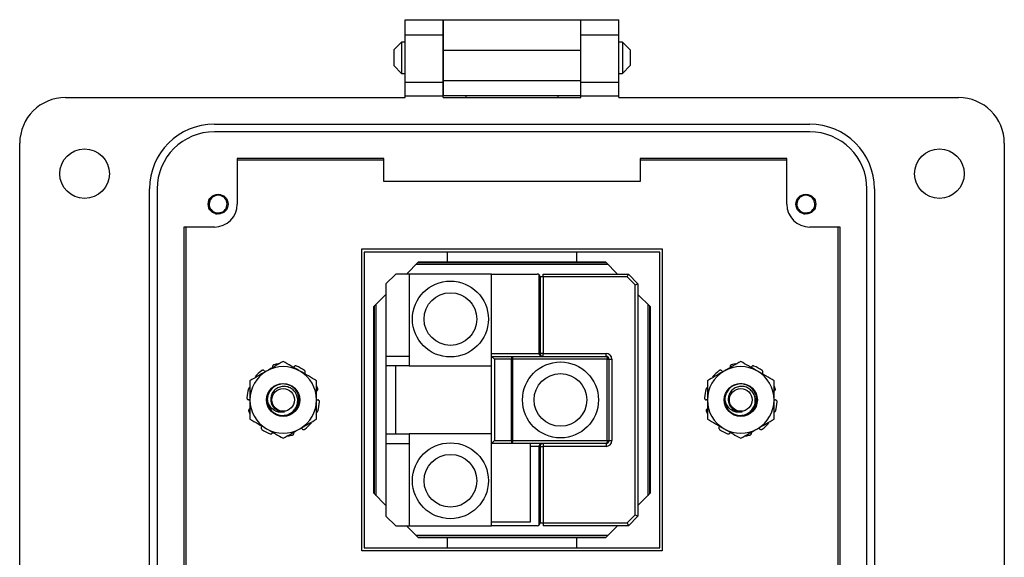
# Model space of a CAD drawing. Units: inches. Extents: x 0.5 to 8, y 0.3 to 10.7.
# Drawn here: x 1.8 to 3.5, y 5.2 to 6.2 of the extents above; entities that cross this region are included whole.
import ezdxf

# ---------------------------------------------------------------- set-up
doc = ezdxf.new("R2010")
doc.units = ezdxf.units.IN
doc.header["$MEASUREMENT"] = 0

msp = doc.modelspace()

# ---------------------------------------------------------------- linework, layer by layer
at = {"color": 7, "linetype": 'Continuous', "lineweight": 25}
for p, q in [((2.4222, 6.1548), (2.4878, 6.1548)), ((2.4222, 6.1286), (2.4222, 6.1548)), ((2.4878, 6.1286), (2.4878, 6.1548)), ((2.4878, 6.1548), (2.724, 6.1548)), ((2.4878, 6.1548), (2.4878, 6.1024)), ((2.724, 6.1548), (2.7896, 6.1548)), ((2.724, 6.1286), (2.724, 6.1548)), ((2.724, 6.1024), (2.724, 6.1548)), ((2.7896, 6.1286), (2.7896, 6.1548)), ((2.4222, 6.1286), (2.4878, 6.1286)), ((2.4222, 6.0472), (2.4222, 6.1286)), ((2.4878, 6.0472), (2.4878, 6.1286)), ((2.724, 6.1286), (2.7896, 6.1286)), ((2.724, 6.0472), (2.724, 6.1286)), ((2.7896, 6.0472), (2.7896, 6.1286)), ((2.4161, 6.1163), (2.4025, 6.1028)), ((2.4222, 6.1163), (2.4161, 6.1163)), ((2.4161, 6.1163), (2.4161, 6.0621)), ((2.4878, 6.1163), (2.4878, 6.1163)), ((2.724, 6.1163), (2.724, 6.1163)), ((2.7957, 6.1163), (2.7896, 6.1163)), ((2.8092, 6.1028), (2.7957, 6.1163)), ((2.7957, 6.1163), (2.7957, 6.0621)), ((2.4025, 6.1028), (2.4025, 6.0757)), ((2.4878, 6.1024), (2.724, 6.1024)), ((2.4878, 6.1024), (2.4878, 6.0499)), ((2.724, 6.0499), (2.724, 6.1024)), ((2.8092, 6.1028), (2.8092, 6.0892)), ((2.8092, 6.0892), (2.8092, 6.0757)), ((2.4025, 6.0757), (2.4161, 6.0621)), ((2.4161, 6.0621), (2.4222, 6.0621)), ((2.4878, 6.0621), (2.4878, 6.0621)), ((2.724, 6.0621), (2.724, 6.0621)), ((2.7896, 6.0621), (2.7957, 6.0621)), ((2.7957, 6.0621), (2.8092, 6.0757)), ((2.4222, 6.0472), (2.4878, 6.0472)), ((2.4222, 6.0236), (2.4222, 6.0472)), ((2.4878, 6.0499), (2.724, 6.0499)), ((2.4878, 6.0499), (2.4878, 6.0236)), ((2.4878, 6.0236), (2.4878, 6.0472)), ((2.724, 6.0236), (2.724, 6.0499)), ((2.724, 6.0472), (2.7896, 6.0472)), ((2.724, 6.0236), (2.724, 6.0472)), ((2.7896, 6.0236), (2.7896, 6.0472)), ((1.8382, 6.021), (2.4222, 6.021)), ((2.4222, 6.021), (2.4222, 6.0236)), ((2.4222, 6.0236), (2.4878, 6.0236)), ((2.4878, 6.021), (2.4878, 6.0236)), ((2.724, 6.0236), (2.4878, 6.0236)), ((2.4878, 6.021), (2.4878, 6.0236)), ((2.4878, 6.021), (2.724, 6.021)), ((2.5272, 6.021), (2.5272, 6.0236)), ((2.6846, 6.0236), (2.6846, 6.021)), ((2.724, 6.021), (2.724, 6.0236)), ((2.724, 6.0236), (2.7896, 6.0236)), ((2.724, 6.021), (2.724, 6.0236)), ((2.7896, 6.021), (2.7896, 6.0236)), ((2.7896, 6.021), (3.3736, 6.021)), ((2.0941, 5.9751), (3.1177, 5.9751)), ((3.1177, 5.9619), (2.0941, 5.9619)), ((1.7594, 4.9186), (1.7594, 5.9422)), ((3.4523, 5.9422), (3.4523, 4.9186)), ((2.3854, 5.916), (2.1334, 5.916)), ((2.1334, 5.916), (2.1334, 5.8373)), ((2.1334, 5.9138), (2.3854, 5.9138)), ((2.3854, 5.8766), (2.3854, 5.916)), ((3.0783, 5.916), (2.8264, 5.916)), ((2.8264, 5.916), (2.8264, 5.8766)), ((2.8264, 5.9138), (3.0783, 5.9138)), ((3.0783, 5.8373), (3.0783, 5.916)), ((2.8264, 5.8766), (2.3854, 5.8766)), ((1.9825, 4.9974), (1.9825, 5.8635)), ((1.9956, 5.8635), (1.9956, 4.9974)), ((3.2161, 4.9974), (3.2161, 5.8635)), ((3.2292, 5.8635), (3.2292, 4.9974)), ((2.0941, 5.7979), (2.0416, 5.7979)), ((2.0416, 5.7979), (2.0416, 5.063)), ((2.0459, 5.063), (2.0459, 5.7979)), ((3.1702, 5.7979), (3.1177, 5.7979)), ((3.1659, 5.7979), (3.1659, 5.063)), ((3.1702, 5.063), (3.1702, 5.7979)), ((2.3475, 5.7604), (2.8642, 5.7604)), ((2.3475, 5.2404), (2.3475, 5.7604)), ((2.8642, 5.7604), (2.8642, 5.2404)), ((2.8642, 5.7604), (2.8642, 5.2404)), ((2.3515, 5.7548), (2.3515, 5.2461)), ((2.4942, 5.7548), (2.3515, 5.7548)), ((2.4942, 5.7548), (2.4942, 5.7381)), ((2.7175, 5.7548), (2.4942, 5.7548)), ((2.7175, 5.7381), (2.7175, 5.7548)), ((2.8602, 5.7548), (2.7175, 5.7548)), ((2.8602, 5.2461), (2.8602, 5.7548)), ((2.4242, 5.7171), (2.4452, 5.7381)), ((2.4409, 5.7338), (2.7709, 5.7338)), ((2.4442, 5.7371), (2.7675, 5.7371)), ((2.4452, 5.7381), (2.4942, 5.7381)), ((2.4942, 5.7381), (2.7175, 5.7381)), ((2.7175, 5.7381), (2.7665, 5.7381)), ((2.7665, 5.7381), (2.7875, 5.7171)), ((2.4059, 5.7171), (2.3892, 5.7004)), ((2.4292, 5.7171), (2.4059, 5.7171)), ((2.5709, 5.7171), (2.4292, 5.7171)), ((2.4292, 5.7171), (2.4292, 5.5588)), ((2.5709, 5.5804), (2.5709, 5.7171)), ((2.5709, 5.7171), (2.6492, 5.7171)), ((2.6527, 5.5804), (2.6527, 5.7156)), ((2.6542, 5.7121), (2.6542, 5.5804)), ((2.6592, 5.7121), (2.6542, 5.7121)), ((2.6592, 5.7121), (2.6592, 5.7171)), ((2.6592, 5.7171), (2.8059, 5.7171)), ((2.6592, 5.7121), (2.6592, 5.5804)), ((2.8038, 5.7121), (2.6592, 5.7121)), ((2.8038, 5.7121), (2.8059, 5.7171)), ((2.8175, 5.6984), (2.8038, 5.7121)), ((2.8059, 5.7171), (2.8225, 5.7004)), ((2.3892, 5.7004), (2.3892, 5.5754)), ((2.8175, 5.6984), (2.8225, 5.7004)), ((2.8175, 5.3025), (2.8175, 5.6984)), ((2.8225, 5.7004), (2.8225, 5.3004)), ((2.3682, 5.6611), (2.3892, 5.6821)), ((2.8225, 5.6821), (2.8435, 5.6611)), ((2.3682, 5.3398), (2.3682, 5.6611)), ((2.3692, 5.3388), (2.3692, 5.6621)), ((2.3725, 5.3354), (2.3725, 5.6654)), ((2.8392, 5.6654), (2.8392, 5.3354)), ((2.8425, 5.6621), (2.8425, 5.3388)), ((2.8435, 5.6611), (2.8435, 5.3398)), ((2.3892, 5.5754), (2.3892, 5.5588)), ((2.4292, 5.5754), (2.3892, 5.5754)), ((2.5709, 5.5804), (2.6527, 5.5804)), ((2.5709, 5.5754), (2.5709, 5.5804)), ((2.5709, 5.4254), (2.5709, 5.5754)), ((2.5709, 5.5754), (2.5759, 5.5704)), ((2.5709, 5.5754), (2.6048, 5.5754)), ((2.5759, 5.5704), (2.5759, 5.4304)), ((2.6048, 5.5704), (2.5759, 5.5704)), ((2.6048, 5.5754), (2.6048, 5.5704)), ((2.6048, 5.5754), (2.7675, 5.5754)), ((2.6048, 5.4304), (2.6048, 5.5704)), ((2.6048, 5.5704), (2.6069, 5.5704)), ((2.6069, 5.5704), (2.6069, 5.4304)), ((2.7697, 5.5704), (2.6069, 5.5704)), ((2.6542, 5.5804), (2.6527, 5.5804)), ((2.6592, 5.5804), (2.6542, 5.5804)), ((2.6592, 5.5754), (2.6592, 5.5804)), ((2.6592, 5.5804), (2.7675, 5.5804)), ((2.7675, 5.5754), (2.7675, 5.5804)), ((2.7697, 5.4304), (2.7697, 5.5704)), ((2.7697, 5.5704), (2.7725, 5.5704)), ((2.7725, 5.5704), (2.7725, 5.4304)), ((2.7725, 5.5704), (2.7775, 5.5704)), ((2.7775, 5.5704), (2.7775, 5.4304)), ((2.4292, 5.5588), (2.3892, 5.5588)), ((2.3892, 5.5588), (2.3892, 5.4421)), ((2.4059, 5.4421), (2.4059, 5.5588)), ((2.4292, 5.5588), (2.5709, 5.5588)), ((2.3892, 5.4421), (2.3892, 5.4254)), ((2.3892, 5.4421), (2.4292, 5.4421)), ((2.4292, 5.4421), (2.4292, 5.2838)), ((2.5709, 5.4421), (2.4292, 5.4421)), ((2.3892, 5.4254), (2.4292, 5.4254)), ((2.3892, 5.4254), (2.3892, 5.3004)), ((2.5709, 5.4254), (2.5759, 5.4304)), ((2.6048, 5.4254), (2.5709, 5.4254)), ((2.5709, 5.2904), (2.5709, 5.4254)), ((2.5759, 5.4304), (2.6048, 5.4304)), ((2.6048, 5.4304), (2.6069, 5.4304)), ((2.6048, 5.4304), (2.6048, 5.4254)), ((2.7675, 5.4254), (2.6048, 5.4254)), ((2.6069, 5.4304), (2.7697, 5.4304)), ((2.6375, 5.4204), (2.6375, 5.4254)), ((2.6375, 5.2904), (2.6375, 5.4204)), ((2.6527, 5.4204), (2.6375, 5.4204)), ((2.6527, 5.2852), (2.6527, 5.4204)), ((2.6527, 5.4204), (2.6542, 5.4204)), ((2.6542, 5.4204), (2.6542, 5.2888)), ((2.6542, 5.4204), (2.6592, 5.4204)), ((2.6592, 5.4254), (2.6592, 5.4204)), ((2.6592, 5.4204), (2.6592, 5.2888)), ((2.7675, 5.4204), (2.6592, 5.4204)), ((2.7675, 5.4254), (2.7675, 5.4204)), ((2.7697, 5.4304), (2.7725, 5.4304)), ((2.7725, 5.4304), (2.7775, 5.4304)), ((2.3892, 5.3188), (2.3682, 5.3398)), ((2.8435, 5.3398), (2.8225, 5.3188)), ((2.3892, 5.3004), (2.4059, 5.2838)), ((2.8038, 5.2888), (2.8175, 5.3025)), ((2.8225, 5.3004), (2.8059, 5.2838)), ((2.8175, 5.3025), (2.8225, 5.3004)), ((2.4059, 5.2838), (2.4292, 5.2838)), ((2.4452, 5.2628), (2.4242, 5.2838)), ((2.4292, 5.2838), (2.5709, 5.2838)), ((2.5709, 5.2838), (2.5709, 5.2904)), ((2.5709, 5.2904), (2.6375, 5.2904)), ((2.6492, 5.2838), (2.5709, 5.2838)), ((2.6542, 5.2888), (2.6592, 5.2888)), ((2.6592, 5.2888), (2.6592, 5.2838)), ((2.6592, 5.2888), (2.8038, 5.2888)), ((2.8059, 5.2838), (2.6592, 5.2838)), ((2.7875, 5.2838), (2.7665, 5.2628)), ((2.8038, 5.2888), (2.8059, 5.2838)), ((2.7709, 5.2671), (2.4409, 5.2671)), ((2.7675, 5.2638), (2.4442, 5.2638)), ((2.4942, 5.2628), (2.4452, 5.2628)), ((2.7175, 5.2628), (2.4942, 5.2628)), ((2.4942, 5.2628), (2.4942, 5.2461)), ((2.7175, 5.2461), (2.7175, 5.2628)), ((2.7665, 5.2628), (2.7175, 5.2628)), ((2.8642, 5.2404), (2.3475, 5.2404)), ((2.8642, 5.2404), (2.3475, 5.2404)), ((2.3515, 5.2461), (2.4942, 5.2461)), ((2.4942, 5.2461), (2.7175, 5.2461)), ((2.7175, 5.2461), (2.8602, 5.2461))]:
    msp.add_line(p, q, dxfattribs=at)
at = {"color": 7, "linetype": 'Continuous', "lineweight": 25, "flags": 128}
for points in [[(2.6048, 5.5754), (2.6052, 5.5753), (2.6056, 5.5751), (2.6059, 5.5746), (2.6063, 5.574), (2.6065, 5.5732), (2.6067, 5.5723), (2.6068, 5.5714), (2.6069, 5.5704)], [(2.7675, 5.5754), (2.768, 5.5753), (2.7684, 5.5751), (2.7687, 5.5746), (2.769, 5.574), (2.7693, 5.5732), (2.7695, 5.5723), (2.7696, 5.5714), (2.7697, 5.5704)], [(2.6069, 5.4304), (2.6068, 5.4295), (2.6067, 5.4285), (2.6065, 5.4277), (2.6063, 5.4269), (2.6059, 5.4263), (2.6056, 5.4258), (2.6052, 5.4255), (2.6048, 5.4254)], [(2.7697, 5.4304), (2.7696, 5.4295), (2.7695, 5.4285), (2.7693, 5.4277), (2.769, 5.4269), (2.7687, 5.4263), (2.7684, 5.4258), (2.768, 5.4255), (2.7675, 5.4254)]]:
    msp.add_lwpolyline(points, dxfattribs=at)
at = {"color": 7, "linetype": 'Continuous', "lineweight": 25}
for centre, radius in [((1.871, 5.8898), 0.0427), ((3.3408, 5.8898), 0.0427), ((2.1006, 5.8373), 0.0171), ((3.1111, 5.8373), 0.0171), ((2.5, 5.6396), 0.0653), ((2.5, 5.6396), 0.0453), ((2.6892, 5.5004), 0.0653), ((2.6892, 5.5004), 0.0453), ((2.2125, 5.5004), 0.0285), ((2.2125, 5.5004), 0.0195), ((2.9992, 5.5004), 0.0285), ((2.9992, 5.5004), 0.0195), ((2.5, 5.3613), 0.0653), ((2.5, 5.3613), 0.0453)]:
    msp.add_circle(centre, radius, dxfattribs=at)
for centre, radius, start, end in [((1.8382, 5.9422), 0.0787, 90, 180), ((3.3736, 5.9422), 0.0787, 0, 90), ((2.0941, 5.8635), 0.1115, 90, 180), ((2.0941, 5.8635), 0.0984, 90, 180), ((3.1177, 5.8635), 0.1115, 360, 90), ((3.1177, 5.8635), 0.0984, 360, 90), ((2.1006, 5.8373), 0.0154, 292.8192, 247.1808), ((3.1111, 5.8373), 0.0154, 292.8192, 247.1808), ((2.0941, 5.8373), 0.0394, 270, 360), ((3.1177, 5.8373), 0.0394, 180, 270), ((2.1006, 5.8373), 0.0154, 247.1808, 292.8192), ((3.1111, 5.8373), 0.0154, 247.1808, 292.8192), ((2.6492, 5.7121), 0.005, 45, 90), ((2.6492, 5.7121), 0.005, 0, 45), ((2.6572, 5.5798), 0.00446, 171.9505, 258.5782), ((2.6592, 5.5804), 0.005, 180, 270), ((2.7675, 5.5704), 0.01, 0, 90), ((2.7675, 5.5704), 0.005, 0, 90), ((2.2125, 5.5004), 0.0573, 60, 120), ((2.2125, 5.5004), 0.0625, 97.5443, 104.8096), ((2.2125, 5.5004), 0.0625, 54.1904, 68.8096), ((2.9992, 5.5004), 0.0573, 60, 120), ((2.9992, 5.5004), 0.0625, 97.5443, 104.8096), ((2.9992, 5.5004), 0.0625, 54.1904, 68.8096), ((2.2125, 5.5004), 0.0573, 120, 180), ((2.2125, 5.5004), 0.0625, 126.1904, 140.8096), ((2.2125, 5.5004), 0.0573, 0, 60), ((2.9992, 5.5004), 0.0573, 120, 180), ((2.9992, 5.5004), 0.0625, 126.1904, 140.8096), ((2.9992, 5.5004), 0.0573, 0, 60), ((2.2125, 5.5004), 0.0625, 162.1904, 176.8096), ((2.2125, 5.5006), 0.0273, 252.2528, 173.0564), ((2.2125, 5.5004), 0.0625, 18.1904, 22.642), ((2.9992, 5.5004), 0.0625, 162.1904, 176.8096), ((2.9992, 5.5006), 0.0273, 252.4324, 173.3846), ((2.9992, 5.5004), 0.0625, 18.1904, 22.642), ((2.2125, 5.5004), 0.0273, 172.7833, 230.666), ((2.9992, 5.5004), 0.0273, 173.134, 231.0167), ((2.2125, 5.5004), 0.0573, 180, 240), ((2.2125, 5.5004), 0.0573, 300, 0), ((2.2125, 5.5004), 0.0625, 342.1904, 356.8096), ((2.9992, 5.5004), 0.0573, 180, 240), ((2.9992, 5.5004), 0.0573, 300, 0), ((2.9992, 5.5004), 0.0625, 342.1904, 356.8096), ((2.2125, 5.5004), 0.0625, 198.1904, 202.642), ((2.9992, 5.5004), 0.0625, 198.1904, 202.642), ((2.2125, 5.5004), 0.0625, 306.1904, 320.8096), ((2.9992, 5.5004), 0.0625, 306.1904, 320.8096), ((2.2125, 5.5004), 0.0625, 234.1904, 248.8096), ((2.2125, 5.5004), 0.0573, 240, 300), ((2.2125, 5.5004), 0.0625, 277.5443, 284.8096), ((2.9992, 5.5004), 0.0625, 234.1904, 248.8096), ((2.9992, 5.5004), 0.0573, 240, 300), ((2.9992, 5.5004), 0.0625, 277.5443, 284.8096), ((2.6572, 5.4211), 0.00446, 101.4218, 188.0495), ((2.6592, 5.4204), 0.005, 90, 180), ((2.7675, 5.4304), 0.005, 270, 0), ((2.7675, 5.4304), 0.01, 270, 0), ((2.6492, 5.2888), 0.005, 270, 315), ((2.6492, 5.2888), 0.005, 315, 0)]:
    msp.add_arc(centre, radius, start, end, dxfattribs=at)
for points, knots in [([(2.0946, 5.823), (2.0931, 5.8238), (2.0899, 5.8253), (2.0865, 5.8295), (2.0845, 5.8344), (2.0842, 5.8399), (2.0858, 5.8452), (2.0891, 5.8497), (2.0921, 5.8523), (2.0941, 5.8529), (2.0942, 5.8529)], [0, 0, 0, 0, 0.136883, 0.273766, 0.410824, 0.553814, 0.696805, 0.839653, 0.988146, 1, 1, 1, 1]), ([(3.1051, 5.823), (3.1036, 5.8238), (3.1004, 5.8253), (3.097, 5.8295), (3.095, 5.8344), (3.0947, 5.8399), (3.0963, 5.8452), (3.0996, 5.8497), (3.1026, 5.8523), (3.1046, 5.8529), (3.1047, 5.8529)], [0, 0, 0, 0, 0.136883, 0.273766, 0.410824, 0.553814, 0.696805, 0.839653, 0.988146, 1, 1, 1, 1]), ([(2.1066, 5.823), (2.1046, 5.8225), (2.1007, 5.8214), (2.0948, 5.8225), (2.0918, 5.8248), (2.0904, 5.8259)], [0, 0, 0, 0, 0.352288, 0.697197, 1, 1, 1, 1]), ([(3.1171, 5.823), (3.1151, 5.8225), (3.1112, 5.8214), (3.1053, 5.8225), (3.1023, 5.8248), (3.1009, 5.8259)], [0, 0, 0, 0, 0.352288, 0.697197, 1, 1, 1, 1]), ([(2.0963, 5.8209), (2.0982, 5.8208), (2.1018, 5.8206), (2.105, 5.8222), (2.1066, 5.823)], [0, 0, 0, 0, 0.5023856, 1, 1, 1, 1]), ([(3.1068, 5.8209), (3.1087, 5.8208), (3.1123, 5.8206), (3.1155, 5.8222), (3.1171, 5.823)], [0, 0, 0, 0, 0.502386, 1, 1, 1, 1]), ([(2.2125, 5.5666), (2.2079, 5.5639), (2.1985, 5.5585), (2.1888, 5.5529), (2.1839, 5.5501)], [0, 0, 0, 0, 0.495458, 1, 1, 1, 1]), ([(2.1966, 5.5609), (2.1962, 5.5607), (2.1955, 5.5605), (2.1947, 5.5597), (2.1942, 5.5587), (2.194, 5.5577), (2.1941, 5.5572), (2.1942, 5.557)], [0, 0, 0, 0, 0.217806, 0.435611, 0.653434, 0.871257, 1, 1, 1, 1]), ([(2.2412, 5.5501), (2.2405, 5.5504), (2.2354, 5.5534), (2.2257, 5.559), (2.2169, 5.564), (2.2125, 5.5666)], [0, 0, 0, 0, 0.0700538, 0.5307657, 1, 1, 1, 1]), ([(2.2351, 5.5587), (2.2348, 5.5588), (2.2341, 5.559), (2.2329, 5.5589), (2.2319, 5.5584), (2.2312, 5.5577), (2.231, 5.5572), (2.2309, 5.557)], [0, 0, 0, 0, 0.2178058, 0.4356109, 0.6534339, 0.8712574, 1, 1, 1, 1]), ([(2.9992, 5.5666), (2.9946, 5.5639), (2.9852, 5.5585), (2.9755, 5.5529), (2.9706, 5.5501)], [0, 0, 0, 0, 0.495458, 1, 1, 1, 1]), ([(2.9832, 5.5609), (2.9829, 5.5607), (2.9822, 5.5605), (2.9814, 5.5597), (2.9808, 5.5587), (2.9807, 5.5577), (2.9808, 5.5572), (2.9808, 5.557)], [0, 0, 0, 0, 0.217806, 0.435611, 0.653434, 0.871257, 1, 1, 1, 1]), ([(3.0279, 5.5501), (3.0272, 5.5504), (3.022, 5.5534), (3.0123, 5.559), (3.0036, 5.564), (2.9992, 5.5666)], [0, 0, 0, 0, 0.0700538, 0.5307657, 1, 1, 1, 1]), ([(3.0218, 5.5587), (3.0214, 5.5588), (3.0207, 5.559), (3.0196, 5.5589), (3.0186, 5.5584), (3.0179, 5.5577), (3.0177, 5.5572), (3.0176, 5.557)], [0, 0, 0, 0, 0.2178058, 0.4356109, 0.6534339, 0.8712574, 1, 1, 1, 1]), ([(2.1839, 5.5501), (2.1832, 5.5497), (2.1781, 5.5467), (2.1684, 5.5411), (2.1597, 5.5361), (2.1553, 5.5335)], [0, 0, 0, 0, 0.070054, 0.530766, 1, 1, 1, 1]), ([(2.1802, 5.5503), (2.1799, 5.5506), (2.1794, 5.5511), (2.1784, 5.5515), (2.1773, 5.5516), (2.1763, 5.5513), (2.1758, 5.551), (2.1756, 5.5509)], [0, 0, 0, 0, 0.217777, 0.435553, 0.653357, 0.871185, 1, 1, 1, 1]), ([(2.1802, 5.5503), (2.1806, 5.5497), (2.1811, 5.5491), (2.1817, 5.5488), (2.1817, 5.5488)], [0, 0, 0, 0, 0.980455, 1, 1, 1, 1]), ([(2.2698, 5.5335), (2.2652, 5.5362), (2.2558, 5.5416), (2.2461, 5.5472), (2.2412, 5.5501)], [0, 0, 0, 0, 0.495458, 1, 1, 1, 1]), ([(2.25, 5.5466), (2.2501, 5.5469), (2.2505, 5.5476), (2.2506, 5.5487), (2.2503, 5.5498), (2.2497, 5.5506), (2.2493, 5.551), (2.2491, 5.5511)], [0, 0, 0, 0, 0.217777, 0.435553, 0.653357, 0.871185, 1, 1, 1, 1]), ([(2.9706, 5.5501), (2.9699, 5.5497), (2.9647, 5.5467), (2.9551, 5.5411), (2.9463, 5.5361), (2.9419, 5.5335)], [0, 0, 0, 0, 0.070054, 0.530766, 1, 1, 1, 1]), ([(2.9669, 5.5503), (2.9666, 5.5506), (2.9661, 5.5511), (2.9651, 5.5515), (2.9639, 5.5516), (2.963, 5.5513), (2.9625, 5.551), (2.9623, 5.5509)], [0, 0, 0, 0, 0.217777, 0.435553, 0.653357, 0.871185, 1, 1, 1, 1]), ([(2.9669, 5.5503), (2.9673, 5.5497), (2.9677, 5.5491), (2.9684, 5.5488), (2.9684, 5.5488)], [0, 0, 0, 0, 0.980455, 1, 1, 1, 1]), ([(3.0565, 5.5335), (3.0519, 5.5362), (3.0425, 5.5416), (3.0328, 5.5472), (3.0279, 5.5501)], [0, 0, 0, 0, 0.495458, 1, 1, 1, 1]), ([(3.0366, 5.5466), (3.0368, 5.5469), (3.0372, 5.5476), (3.0372, 5.5487), (3.037, 5.5498), (3.0364, 5.5506), (3.036, 5.551), (3.0358, 5.5511)], [0, 0, 0, 0, 0.217777, 0.435553, 0.653357, 0.871185, 1, 1, 1, 1]), ([(2.1553, 5.5217), (2.1551, 5.5217), (2.1547, 5.5216), (2.154, 5.5211), (2.1533, 5.5203), (2.1531, 5.5198), (2.153, 5.5196)], [0, 0, 0, 0, 0.107184, 0.451696, 0.796246, 1, 1, 1, 1]), ([(2.1553, 5.5335), (2.1553, 5.525), (2.1553, 5.5141), (2.1553, 5.5029), (2.1553, 5.5004)], [0, 0, 0, 0, 0.782663, 1, 1, 1, 1]), ([(2.1952, 5.4793), (2.1977, 5.4778), (2.2028, 5.4746), (2.2119, 5.4733), (2.2209, 5.475), (2.2287, 5.4796), (2.2345, 5.4864), (2.2375, 5.4946), (2.2377, 5.5033), (2.2349, 5.5114), (2.2297, 5.518), (2.2226, 5.5224), (2.2146, 5.5241), (2.2066, 5.5231), (2.1996, 5.5195), (2.1942, 5.5138), (2.1912, 5.5068), (2.1906, 5.4992), (2.1927, 5.4921), (2.1962, 5.4871), (2.1989, 5.4849), (2.1998, 5.4843)], [0, 0, 0, 0, 0.05764, 0.117945, 0.178304, 0.236812, 0.295277, 0.352492, 0.409073, 0.464994, 0.519702, 0.574323, 0.627165, 0.680042, 0.731437, 0.782427, 0.83252, 0.881634, 0.930424, 0.97767, 1, 1, 1, 1]), ([(2.2698, 5.5004), (2.2698, 5.5029), (2.2698, 5.5141), (2.2698, 5.525), (2.2698, 5.5335)], [0, 0, 0, 0, 0.217337, 1, 1, 1, 1]), ([(2.27, 5.5158), (2.2703, 5.516), (2.271, 5.5163), (2.2717, 5.5171), (2.2721, 5.5182), (2.2721, 5.5192), (2.272, 5.5197), (2.2719, 5.5199)], [0, 0, 0, 0, 0.217777, 0.435553, 0.653357, 0.871185, 1, 1, 1, 1]), ([(2.9419, 5.5217), (2.9418, 5.5217), (2.9413, 5.5216), (2.9406, 5.5211), (2.94, 5.5203), (2.9398, 5.5198), (2.9397, 5.5196)], [0, 0, 0, 0, 0.107184, 0.451696, 0.796246, 1, 1, 1, 1]), ([(2.9419, 5.5335), (2.9419, 5.525), (2.9419, 5.5141), (2.9419, 5.5029), (2.9419, 5.5004)], [0, 0, 0, 0, 0.782663, 1, 1, 1, 1]), ([(2.982, 5.4792), (2.9845, 5.4777), (2.9896, 5.4746), (2.9987, 5.4733), (3.0077, 5.475), (3.0155, 5.4797), (3.0212, 5.4865), (3.0242, 5.4948), (3.0243, 5.5035), (3.0215, 5.5115), (3.0162, 5.5181), (3.0092, 5.5225), (3.0011, 5.5242), (2.9932, 5.5231), (2.9861, 5.5194), (2.9808, 5.5137), (2.9778, 5.5066), (2.9773, 5.4991), (2.9794, 5.492), (2.9829, 5.487), (2.9857, 5.4849), (2.9865, 5.4842)], [0, 0, 0, 0, 0.05764, 0.117945, 0.178304, 0.236812, 0.295277, 0.352492, 0.409073, 0.464994, 0.519702, 0.574323, 0.627165, 0.680042, 0.731437, 0.782427, 0.83252, 0.881634, 0.930424, 0.97767, 1, 1, 1, 1]), ([(3.0565, 5.5004), (3.0565, 5.5029), (3.0565, 5.5141), (3.0565, 5.525), (3.0565, 5.5335)], [0, 0, 0, 0, 0.217337, 1, 1, 1, 1]), ([(3.0566, 5.5158), (3.057, 5.516), (3.0576, 5.5163), (3.0583, 5.5171), (3.0587, 5.5182), (3.0588, 5.5192), (3.0586, 5.5197), (3.0586, 5.5199)], [0, 0, 0, 0, 0.217777, 0.435553, 0.653357, 0.871185, 1, 1, 1, 1]), ([(2.1501, 5.5039), (2.1502, 5.5035), (2.1502, 5.5028), (2.1507, 5.5018), (2.1515, 5.501), (2.1523, 5.5005), (2.1529, 5.5004), (2.1531, 5.5004)], [0, 0, 0, 0, 0.2178058, 0.4356109, 0.6534339, 0.8712574, 1, 1, 1, 1]), ([(2.215, 5.48), (2.2127, 5.4795), (2.208, 5.4786), (2.2008, 5.4802), (2.1942, 5.484), (2.1889, 5.4901), (2.1859, 5.4971), (2.1856, 5.5019), (2.1854, 5.5039)], [0, 0, 0, 0, 0.158413, 0.3219694, 0.4950308, 0.6703747, 0.8653085, 1, 1, 1, 1]), ([(2.9368, 5.5039), (2.9368, 5.5035), (2.9369, 5.5028), (2.9374, 5.5018), (2.9381, 5.501), (2.939, 5.5005), (2.9396, 5.5004), (2.9398, 5.5004)], [0, 0, 0, 0, 0.2178058, 0.4356109, 0.6534339, 0.8712574, 1, 1, 1, 1]), ([(3.0018, 5.48), (2.9995, 5.4795), (2.9948, 5.4786), (2.9876, 5.4801), (2.981, 5.4839), (2.9757, 5.49), (2.9726, 5.4969), (2.9722, 5.5017), (2.9721, 5.5037)], [0, 0, 0, 0, 0.158413, 0.3219694, 0.4950308, 0.6703747, 0.8653085, 1, 1, 1, 1]), ([(2.1551, 5.4851), (2.1548, 5.4849), (2.1541, 5.4846), (2.1534, 5.4837), (2.153, 5.4827), (2.153, 5.4817), (2.1531, 5.4811), (2.1532, 5.4809)], [0, 0, 0, 0, 0.217777, 0.435553, 0.653357, 0.871185, 1, 1, 1, 1]), ([(2.155, 5.4999), (2.1547, 5.5001), (2.1541, 5.5003), (2.1534, 5.5004), (2.1531, 5.5004)], [0, 0, 0, 0, 0.526239, 1, 1, 1, 1]), ([(2.1553, 5.5004), (2.1553, 5.496), (2.1553, 5.4869), (2.1553, 5.4759), (2.1553, 5.4694), (2.1553, 5.4674)], [0, 0, 0, 0, 0.400756, 0.807804, 1, 1, 1, 1]), ([(2.2698, 5.5011), (2.2702, 5.5009), (2.2709, 5.5006), (2.2717, 5.5005), (2.272, 5.5005)], [0, 0, 0, 0, 0.585794, 1, 1, 1, 1]), ([(2.2698, 5.4674), (2.2698, 5.4694), (2.2698, 5.4758), (2.2698, 5.4868), (2.2698, 5.4959), (2.2698, 5.5004)], [0, 0, 0, 0, 0.192196, 0.593339, 1, 1, 1, 1]), ([(2.2749, 5.497), (2.2749, 5.4973), (2.2749, 5.4981), (2.2744, 5.4991), (2.2736, 5.4999), (2.2728, 5.5004), (2.2722, 5.5004), (2.272, 5.5005)], [0, 0, 0, 0, 0.217806, 0.435611, 0.653434, 0.871257, 1, 1, 1, 1]), ([(2.9418, 5.4851), (2.9415, 5.4849), (2.9408, 5.4846), (2.9401, 5.4837), (2.9397, 5.4827), (2.9396, 5.4817), (2.9398, 5.4811), (2.9398, 5.4809)], [0, 0, 0, 0, 0.217777, 0.435553, 0.653357, 0.871185, 1, 1, 1, 1]), ([(2.9417, 5.4999), (2.9413, 5.5001), (2.9407, 5.5003), (2.9401, 5.5004), (2.9398, 5.5004)], [0, 0, 0, 0, 0.526239, 1, 1, 1, 1]), ([(2.9419, 5.5004), (2.9419, 5.496), (2.9419, 5.4869), (2.9419, 5.4759), (2.9419, 5.4694), (2.9419, 5.4674)], [0, 0, 0, 0, 0.400756, 0.807804, 1, 1, 1, 1]), ([(3.0565, 5.5011), (3.0569, 5.5009), (3.0576, 5.5006), (3.0583, 5.5005), (3.0587, 5.5005)], [0, 0, 0, 0, 0.585794, 1, 1, 1, 1]), ([(3.0565, 5.4674), (3.0565, 5.4694), (3.0565, 5.4758), (3.0565, 5.4868), (3.0565, 5.4959), (3.0565, 5.5004)], [0, 0, 0, 0, 0.192196, 0.593339, 1, 1, 1, 1]), ([(3.0616, 5.497), (3.0616, 5.4973), (3.0616, 5.4981), (3.0611, 5.4991), (3.0603, 5.4999), (3.0594, 5.5004), (3.0589, 5.5004), (3.0587, 5.5005)], [0, 0, 0, 0, 0.217806, 0.435611, 0.653434, 0.871257, 1, 1, 1, 1]), ([(2.1998, 5.4843), (2.2005, 5.4837), (2.2031, 5.4819), (2.2082, 5.4798), (2.2128, 5.4799), (2.215, 5.48)], [0, 0, 0, 0, 0.16182, 0.591011, 1, 1, 1, 1]), ([(2.2698, 5.4792), (2.2699, 5.4792), (2.2704, 5.4793), (2.2711, 5.4798), (2.2718, 5.4806), (2.272, 5.4811), (2.2721, 5.4813)], [0, 0, 0, 0, 0.107184, 0.451696, 0.796246, 1, 1, 1, 1]), ([(2.9865, 5.4842), (2.9873, 5.4837), (2.9898, 5.4818), (2.995, 5.4798), (2.9995, 5.4799), (3.0018, 5.48)], [0, 0, 0, 0, 0.16182, 0.5910113, 1, 1, 1, 1]), ([(3.0565, 5.4792), (3.0566, 5.4792), (3.0571, 5.4793), (3.0578, 5.4798), (3.0584, 5.4806), (3.0586, 5.4811), (3.0587, 5.4813)], [0, 0, 0, 0, 0.107184, 0.451696, 0.796246, 1, 1, 1, 1]), ([(2.1553, 5.4674), (2.1599, 5.4647), (2.1693, 5.4593), (2.179, 5.4536), (2.1839, 5.4508)], [0, 0, 0, 0, 0.495458, 1, 1, 1, 1]), ([(2.1751, 5.4543), (2.1749, 5.4539), (2.1746, 5.4533), (2.1745, 5.4522), (2.1748, 5.4511), (2.1753, 5.4503), (2.1758, 5.4499), (2.176, 5.4498)], [0, 0, 0, 0, 0.217777, 0.435553, 0.653357, 0.871185, 1, 1, 1, 1]), ([(2.2412, 5.4508), (2.2419, 5.4512), (2.247, 5.4542), (2.2567, 5.4598), (2.2654, 5.4648), (2.2698, 5.4674)], [0, 0, 0, 0, 0.070054, 0.530766, 1, 1, 1, 1]), ([(2.2449, 5.4506), (2.2445, 5.4512), (2.244, 5.4517), (2.2434, 5.4521), (2.2434, 5.4521)], [0, 0, 0, 0, 0.980455, 1, 1, 1, 1]), ([(2.9419, 5.4674), (2.9466, 5.4647), (2.956, 5.4593), (2.9657, 5.4536), (2.9706, 5.4508)], [0, 0, 0, 0, 0.495458, 1, 1, 1, 1]), ([(2.9618, 5.4543), (2.9616, 5.4539), (2.9613, 5.4533), (2.9612, 5.4522), (2.9615, 5.4511), (2.962, 5.4503), (2.9625, 5.4499), (2.9626, 5.4498)], [0, 0, 0, 0, 0.217777, 0.435553, 0.653357, 0.871185, 1, 1, 1, 1]), ([(3.0279, 5.4508), (3.0285, 5.4512), (3.0337, 5.4542), (3.0434, 5.4598), (3.0521, 5.4648), (3.0565, 5.4674)], [0, 0, 0, 0, 0.070054, 0.530766, 1, 1, 1, 1]), ([(3.0316, 5.4506), (3.0311, 5.4512), (3.0307, 5.4517), (3.03, 5.4521), (3.03, 5.4521)], [0, 0, 0, 0, 0.980455, 1, 1, 1, 1]), ([(2.1839, 5.4508), (2.1846, 5.4504), (2.1897, 5.4475), (2.1994, 5.4419), (2.2081, 5.4368), (2.2125, 5.4343)], [0, 0, 0, 0, 0.070054, 0.530766, 1, 1, 1, 1]), ([(2.19, 5.4422), (2.1903, 5.4421), (2.191, 5.4419), (2.1922, 5.442), (2.1932, 5.4425), (2.1939, 5.4432), (2.1941, 5.4437), (2.1942, 5.4439)], [0, 0, 0, 0, 0.2178058, 0.4356109, 0.6534339, 0.8712574, 1, 1, 1, 1]), ([(2.2125, 5.4343), (2.2172, 5.437), (2.2266, 5.4424), (2.2363, 5.448), (2.2412, 5.4508)], [0, 0, 0, 0, 0.495458, 1, 1, 1, 1]), ([(2.2285, 5.44), (2.2289, 5.4401), (2.2296, 5.4404), (2.2304, 5.4412), (2.2309, 5.4422), (2.2311, 5.4431), (2.231, 5.4437), (2.2309, 5.4439)], [0, 0, 0, 0, 0.217806, 0.435611, 0.653434, 0.871257, 1, 1, 1, 1]), ([(2.2449, 5.4506), (2.2451, 5.4503), (2.2456, 5.4498), (2.2467, 5.4494), (2.2478, 5.4493), (2.2488, 5.4496), (2.2493, 5.4499), (2.2495, 5.45)], [0, 0, 0, 0, 0.217777, 0.435553, 0.653357, 0.871185, 1, 1, 1, 1]), ([(2.9706, 5.4508), (2.9712, 5.4504), (2.9764, 5.4475), (2.9861, 5.4419), (2.9948, 5.4368), (2.9992, 5.4343)], [0, 0, 0, 0, 0.070054, 0.530766, 1, 1, 1, 1]), ([(2.9766, 5.4422), (2.977, 5.4421), (2.9777, 5.4419), (2.9788, 5.442), (2.9798, 5.4425), (2.9805, 5.4432), (2.9808, 5.4437), (2.9809, 5.4439)], [0, 0, 0, 0, 0.2178058, 0.4356109, 0.6534339, 0.8712574, 1, 1, 1, 1]), ([(2.9992, 5.4343), (3.0039, 5.437), (3.0133, 5.4424), (3.023, 5.448), (3.0279, 5.4508)], [0, 0, 0, 0, 0.495458, 1, 1, 1, 1]), ([(3.0152, 5.44), (3.0155, 5.4401), (3.0162, 5.4404), (3.0171, 5.4412), (3.0176, 5.4422), (3.0177, 5.4431), (3.0176, 5.4437), (3.0176, 5.4439)], [0, 0, 0, 0, 0.217806, 0.435611, 0.653434, 0.871257, 1, 1, 1, 1]), ([(3.0316, 5.4506), (3.0318, 5.4503), (3.0323, 5.4498), (3.0334, 5.4494), (3.0345, 5.4493), (3.0354, 5.4496), (3.0359, 5.4499), (3.0361, 5.45)], [0, 0, 0, 0, 0.217777, 0.435553, 0.653357, 0.871185, 1, 1, 1, 1])]:
    msp.add_open_spline(points, degree=3, knots=knots, dxfattribs=at)

doc.saveas('drawing.dxf')
